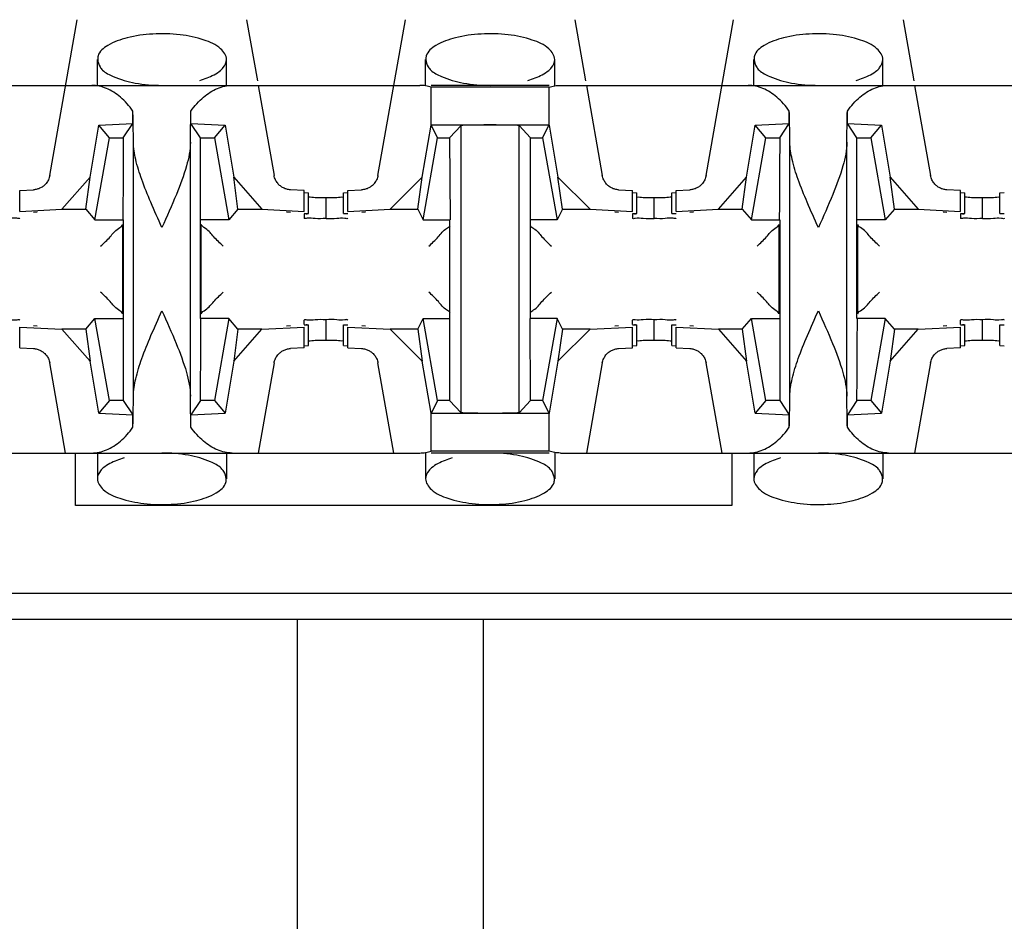
# Model space of a CAD drawing. Extents: x -180 to 6796, y -180 to 1165.
# Drawn here: x 416 to 417, y 1069 to 1069 of the extents above; entities that cross this region are included whole.
import ezdxf

# ---------------------------------------------------------------- set-up
doc = ezdxf.new("R2010")
doc.units = 0
doc.header["$LTSCALE"] = 0.25
doc.header["$MEASUREMENT"] = 0
doc.layers.add('CROSS CONNECT', color=7, linetype='CONTINUOUS')

msp = doc.modelspace()

# ---------------------------------------------------------------- linework, layer by layer
at = {"layer": 'CROSS CONNECT', "color": 7, "linetype": 'Continuous', "lineweight": -3}
for p, q in [((416.15856, 1069.28804), (416.17111, 1069.35922)), ((416.24855, 1069.35922), (416.25349, 1069.33125)), ((416.3086, 1069.28804), (416.32115, 1069.35922)), ((416.3986, 1069.35922), (416.40353, 1069.33125)), ((416.45864, 1069.28804), (416.4712, 1069.35922)), ((416.54864, 1069.35922), (416.55357, 1069.33125)), ((416.18032, 1069.3292), (416.18032, 1069.341)), ((416.23934, 1069.32921), (416.23934, 1069.341)), ((416.33037, 1069.3292), (416.33037, 1069.341)), ((416.38938, 1069.32921), (416.38938, 1069.341)), ((416.48041, 1069.3292), (416.48041, 1069.341)), ((416.53942, 1069.32921), (416.53942, 1069.341)), ((416.0919, 1069.32921), (416.32776, 1069.32921)), ((416.25384, 1069.32921), (416.2611, 1069.28804)), ((416.38684, 1069.32921), (416.33291, 1069.32921)), ((416.33291, 1069.3111), (416.33291, 1069.32841)), ((416.38684, 1069.32841), (416.33291, 1069.32841)), ((416.38684, 1069.31105), (416.38684, 1069.32841)), ((416.39198, 1069.32921), (416.62785, 1069.32921)), ((416.40389, 1069.32921), (416.41115, 1069.28804)), ((416.55393, 1069.32921), (416.56119, 1069.28804)), ((416.19657, 1069.31181), (416.19657, 1069.31747)), ((416.22309, 1069.31181), (416.22309, 1069.31747)), ((416.49665, 1069.31181), (416.49665, 1069.31747)), ((416.52318, 1069.31181), (416.52318, 1069.31747)), ((416.17698, 1069.28723), (416.18096, 1069.311)), ((416.18096, 1069.311), (416.19657, 1069.31181)), ((416.18583, 1069.3052), (416.18096, 1069.311)), ((416.19217, 1069.3052), (416.19657, 1069.31181)), ((416.2275, 1069.3052), (416.22309, 1069.31181)), ((416.22309, 1069.31181), (416.2387, 1069.311)), ((416.23384, 1069.3052), (416.2387, 1069.311)), ((416.2387, 1069.311), (416.24269, 1069.28723)), ((416.32886, 1069.2873), (416.33291, 1069.31105)), ((416.33587, 1069.3052), (416.33292, 1069.3111)), ((416.33292, 1069.3111), (416.38683, 1069.3111)), ((416.34137, 1069.3052), (416.34664, 1069.31085)), ((416.34664, 1069.17952), (416.34664, 1069.31085)), ((416.37311, 1069.17952), (416.37311, 1069.31085)), ((416.37838, 1069.3052), (416.37311, 1069.31085)), ((416.38388, 1069.3052), (416.38683, 1069.3111)), ((416.38684, 1069.31105), (416.39089, 1069.2873)), ((416.47706, 1069.28723), (416.48104, 1069.311)), ((416.48104, 1069.311), (416.49665, 1069.31181)), ((416.48591, 1069.3052), (416.48104, 1069.311)), ((416.49225, 1069.3052), (416.49665, 1069.31181)), ((416.52758, 1069.3052), (416.52318, 1069.31181)), ((416.52318, 1069.31181), (416.53879, 1069.311)), ((416.53392, 1069.3052), (416.53879, 1069.311)), ((416.53879, 1069.311), (416.54277, 1069.28723)), ((416.17921, 1069.26769), (416.18583, 1069.3052)), ((416.18583, 1069.3052), (416.19217, 1069.3052)), ((416.19683, 1069.18717), (416.19683, 1069.3032)), ((416.22284, 1069.18717), (416.22284, 1069.3032)), ((416.2275, 1069.22268), (416.2275, 1069.3052)), ((416.2275, 1069.3052), (416.23384, 1069.3052)), ((416.23384, 1069.3052), (416.24045, 1069.26769)), ((416.32925, 1069.26769), (416.33587, 1069.3052)), ((416.33587, 1069.3052), (416.34137, 1069.3052)), ((416.34137, 1069.3052), (416.34162, 1069.26769)), ((416.37838, 1069.22268), (416.37838, 1069.3052)), ((416.37838, 1069.3052), (416.38388, 1069.3052)), ((416.38388, 1069.3052), (416.39049, 1069.26769)), ((416.4793, 1069.26769), (416.48591, 1069.3052)), ((416.48591, 1069.3052), (416.49225, 1069.3052)), ((416.49691, 1069.18717), (416.49691, 1069.3032)), ((416.52292, 1069.18717), (416.52292, 1069.3032)), ((416.52758, 1069.22268), (416.52758, 1069.3052)), ((416.52758, 1069.3052), (416.53392, 1069.3052)), ((416.53392, 1069.3052), (416.54054, 1069.26769)), ((416.16413, 1069.27262), (416.17698, 1069.28723)), ((416.17508, 1069.27262), (416.17698, 1069.28723)), ((416.24269, 1069.28723), (416.25554, 1069.27262)), ((416.24459, 1069.27262), (416.24269, 1069.28723)), ((416.3141, 1069.27262), (416.32886, 1069.2873)), ((416.32679, 1069.27262), (416.32886, 1069.2873)), ((416.39296, 1069.27262), (416.39089, 1069.2873)), ((416.39089, 1069.2873), (416.40565, 1069.27262)), ((416.46421, 1069.27262), (416.47706, 1069.28723)), ((416.47516, 1069.27262), (416.47706, 1069.28723)), ((416.54467, 1069.27262), (416.54277, 1069.28723)), ((416.54277, 1069.28723), (416.55562, 1069.27262)), ((416.14481, 1069.28112), (416.1511, 1069.28145)), ((416.14481, 1069.27162), (416.14481, 1069.28112)), ((416.27485, 1069.28112), (416.26856, 1069.28145)), ((416.27485, 1069.27162), (416.27485, 1069.28112)), ((416.27487, 1069.28018), (416.27685, 1069.28007)), ((416.27685, 1069.27056), (416.27685, 1069.28007)), ((416.29286, 1069.28007), (416.29484, 1069.28018)), ((416.29286, 1069.27056), (416.29286, 1069.28007)), ((416.29486, 1069.28112), (416.30114, 1069.28145)), ((416.29486, 1069.27162), (416.29486, 1069.28112)), ((416.4186, 1069.28145), (416.42489, 1069.28112)), ((416.42489, 1069.27162), (416.42489, 1069.28112)), ((416.42491, 1069.28018), (416.42689, 1069.28007)), ((416.42689, 1069.27056), (416.42689, 1069.28007)), ((416.4429, 1069.28007), (416.44488, 1069.28018)), ((416.4429, 1069.27056), (416.4429, 1069.28007)), ((416.4449, 1069.28112), (416.45119, 1069.28145)), ((416.4449, 1069.27162), (416.4449, 1069.28112)), ((416.57493, 1069.28112), (416.56865, 1069.28145)), ((416.57493, 1069.27162), (416.57493, 1069.28112)), ((416.57495, 1069.28018), (416.57693, 1069.28007)), ((416.57693, 1069.27056), (416.57693, 1069.28007)), ((416.59294, 1069.28007), (416.59492, 1069.28018)), ((416.59294, 1069.27056), (416.59294, 1069.28007)), ((416.28485, 1069.26827), (416.28485, 1069.2778)), ((416.4349, 1069.26827), (416.4349, 1069.2778)), ((416.58494, 1069.26827), (416.58494, 1069.2778)), ((416.14481, 1069.27162), (416.16413, 1069.27262)), ((416.15282, 1069.27123), (416.15113, 1069.27103)), ((416.16413, 1069.27262), (416.17508, 1069.27262)), ((416.17508, 1069.27262), (416.17921, 1069.26769)), ((416.24459, 1069.27262), (416.24045, 1069.26769)), ((416.24459, 1069.27262), (416.25554, 1069.27262)), ((416.25554, 1069.27262), (416.27485, 1069.27162)), ((416.26854, 1069.27103), (416.26685, 1069.27123)), ((416.27485, 1069.27041), (416.27485, 1069.26856)), ((416.27487, 1069.27067), (416.27685, 1069.27056)), ((416.29286, 1069.27056), (416.29484, 1069.27067)), ((416.29486, 1069.27162), (416.3141, 1069.27262)), ((416.30286, 1069.27123), (416.30117, 1069.27103)), ((416.3141, 1069.27262), (416.32679, 1069.27262)), ((416.32679, 1069.27262), (416.32925, 1069.26769)), ((416.39296, 1069.27262), (416.39049, 1069.26769)), ((416.39296, 1069.27262), (416.40565, 1069.27262)), ((416.40565, 1069.27262), (416.42489, 1069.27162)), ((416.41858, 1069.27103), (416.41689, 1069.27123)), ((416.42489, 1069.27041), (416.42489, 1069.26853)), ((416.42491, 1069.27067), (416.42689, 1069.27056)), ((416.4429, 1069.27056), (416.44488, 1069.27067)), ((416.4449, 1069.27162), (416.46421, 1069.27262)), ((416.4529, 1069.27123), (416.45121, 1069.27103)), ((416.46421, 1069.27262), (416.47516, 1069.27262)), ((416.47516, 1069.27262), (416.4793, 1069.26769)), ((416.54467, 1069.27262), (416.54054, 1069.26769)), ((416.54467, 1069.27262), (416.55562, 1069.27262)), ((416.55562, 1069.27262), (416.57493, 1069.27162)), ((416.56862, 1069.27103), (416.56693, 1069.27123)), ((416.57493, 1069.27041), (416.57493, 1069.26856)), ((416.57495, 1069.27067), (416.57693, 1069.27056)), ((416.59294, 1069.27056), (416.59492, 1069.27067)), ((416.17921, 1069.26769), (416.192, 1069.26769)), ((416.19183, 1069.26568), (416.19183, 1069.2247)), ((416.19217, 1069.26769), (416.19217, 1069.18517)), ((416.24045, 1069.26769), (416.2275, 1069.26769)), ((416.22784, 1069.2247), (416.22784, 1069.26568)), ((416.32925, 1069.26769), (416.34162, 1069.26769)), ((416.34137, 1069.26769), (416.34137, 1069.18517)), ((416.39049, 1069.26769), (416.37838, 1069.26769)), ((416.4793, 1069.26769), (416.49208, 1069.26769)), ((416.49191, 1069.26568), (416.49191, 1069.2247)), ((416.49225, 1069.26769), (416.49225, 1069.18517)), ((416.54054, 1069.26769), (416.52758, 1069.26769)), ((416.52792, 1069.2247), (416.52792, 1069.26568)), ((416.17508, 1069.21775), (416.17921, 1069.22268)), ((416.18583, 1069.18517), (416.17921, 1069.22268)), ((416.17921, 1069.22268), (416.19217, 1069.22268)), ((416.24045, 1069.22268), (416.22767, 1069.22268)), ((416.24045, 1069.22268), (416.23384, 1069.18517)), ((416.24459, 1069.21775), (416.24045, 1069.22268)), ((416.27485, 1069.21997), (416.27485, 1069.22182)), ((416.28485, 1069.21258), (416.28485, 1069.22208)), ((416.32679, 1069.21776), (416.32925, 1069.22268)), ((416.33587, 1069.18517), (416.32925, 1069.22268)), ((416.32925, 1069.22268), (416.34137, 1069.22268)), ((416.37838, 1069.18517), (416.37813, 1069.22268)), ((416.39049, 1069.22268), (416.37813, 1069.22268)), ((416.39049, 1069.22268), (416.38388, 1069.18517)), ((416.39296, 1069.21776), (416.39049, 1069.22268)), ((416.42489, 1069.21997), (416.42489, 1069.22184)), ((416.4349, 1069.21258), (416.4349, 1069.22208)), ((416.47516, 1069.21775), (416.4793, 1069.22268)), ((416.48591, 1069.18517), (416.4793, 1069.22268)), ((416.4793, 1069.22268), (416.49225, 1069.22268)), ((416.54054, 1069.22268), (416.52775, 1069.22268)), ((416.54054, 1069.22268), (416.53392, 1069.18517)), ((416.54467, 1069.21775), (416.54054, 1069.22268)), ((416.57493, 1069.21997), (416.57493, 1069.22182)), ((416.58494, 1069.21258), (416.58494, 1069.22208)), ((416.14481, 1069.20925), (416.14481, 1069.21875)), ((416.14481, 1069.21875), (416.16413, 1069.21775)), ((416.15282, 1069.21914), (416.15113, 1069.21934)), ((416.16413, 1069.21775), (416.17698, 1069.20314)), ((416.17508, 1069.21775), (416.16413, 1069.21775)), ((416.17508, 1069.21775), (416.17698, 1069.20314)), ((416.24459, 1069.21775), (416.24269, 1069.20314)), ((416.24269, 1069.20314), (416.25554, 1069.21775)), ((416.25554, 1069.21775), (416.24459, 1069.21775)), ((416.25554, 1069.21775), (416.27485, 1069.21875)), ((416.26854, 1069.21934), (416.26685, 1069.21914)), ((416.27485, 1069.20925), (416.27485, 1069.21875)), ((416.27487, 1069.2197), (416.27685, 1069.21981)), ((416.27685, 1069.21031), (416.27685, 1069.21981)), ((416.29286, 1069.21031), (416.29286, 1069.21981)), ((416.29286, 1069.21981), (416.29484, 1069.2197)), ((416.29486, 1069.20925), (416.29486, 1069.21875)), ((416.29486, 1069.21875), (416.3141, 1069.21776)), ((416.30286, 1069.21914), (416.30117, 1069.21934)), ((416.3141, 1069.21776), (416.32886, 1069.20308)), ((416.32679, 1069.21776), (416.3141, 1069.21776)), ((416.32679, 1069.21776), (416.32886, 1069.20308)), ((416.39296, 1069.21776), (416.39089, 1069.20308)), ((416.39089, 1069.20308), (416.40565, 1069.21776)), ((416.40565, 1069.21776), (416.39296, 1069.21776)), ((416.40565, 1069.21776), (416.42489, 1069.21875)), ((416.41858, 1069.21934), (416.41689, 1069.21914)), ((416.42489, 1069.20925), (416.42489, 1069.21875)), ((416.42491, 1069.2197), (416.42689, 1069.21981)), ((416.42689, 1069.21031), (416.42689, 1069.21981)), ((416.4429, 1069.21031), (416.4429, 1069.21981)), ((416.4429, 1069.21981), (416.44488, 1069.2197)), ((416.4449, 1069.20925), (416.4449, 1069.21875)), ((416.4449, 1069.21875), (416.46421, 1069.21775)), ((416.4529, 1069.21914), (416.45121, 1069.21934)), ((416.46421, 1069.21775), (416.47706, 1069.20314)), ((416.47516, 1069.21775), (416.46421, 1069.21775)), ((416.47516, 1069.21775), (416.47706, 1069.20314)), ((416.54467, 1069.21775), (416.54277, 1069.20314)), ((416.54277, 1069.20314), (416.55562, 1069.21775)), ((416.55562, 1069.21775), (416.54467, 1069.21775)), ((416.55562, 1069.21775), (416.57493, 1069.21875)), ((416.56862, 1069.21934), (416.56693, 1069.21914)), ((416.57493, 1069.20925), (416.57493, 1069.21875)), ((416.57495, 1069.2197), (416.57693, 1069.21981)), ((416.57693, 1069.21031), (416.57693, 1069.21981)), ((416.59294, 1069.21031), (416.59294, 1069.21981)), ((416.59294, 1069.21981), (416.59492, 1069.2197)), ((416.14481, 1069.20925), (416.1511, 1069.20892)), ((416.27485, 1069.20925), (416.26856, 1069.20892)), ((416.27487, 1069.2102), (416.27685, 1069.21031)), ((416.29286, 1069.21031), (416.29484, 1069.2102)), ((416.29486, 1069.20925), (416.30114, 1069.20892)), ((416.4186, 1069.20892), (416.42489, 1069.20925)), ((416.42491, 1069.2102), (416.42689, 1069.21031)), ((416.4429, 1069.21031), (416.44488, 1069.2102)), ((416.4449, 1069.20925), (416.45119, 1069.20892)), ((416.57493, 1069.20925), (416.56865, 1069.20892)), ((416.57495, 1069.2102), (416.57693, 1069.21031)), ((416.59294, 1069.21031), (416.59492, 1069.2102)), ((416.16582, 1069.16116), (416.15856, 1069.20234)), ((416.18096, 1069.17937), (416.17698, 1069.20314)), ((416.24269, 1069.20314), (416.2387, 1069.17937)), ((416.2611, 1069.20234), (416.25384, 1069.16116)), ((416.31586, 1069.16116), (416.3086, 1069.20234)), ((416.33291, 1069.17932), (416.32886, 1069.20308)), ((416.39089, 1069.20308), (416.38684, 1069.17932)), ((416.41115, 1069.20234), (416.40389, 1069.16116)), ((416.4659, 1069.16116), (416.45864, 1069.20234)), ((416.48104, 1069.17937), (416.47706, 1069.20314)), ((416.54277, 1069.20314), (416.53879, 1069.17937)), ((416.56119, 1069.20234), (416.55393, 1069.16116)), ((416.18583, 1069.18517), (416.18096, 1069.17937)), ((416.19217, 1069.18517), (416.18583, 1069.18517)), ((416.19217, 1069.18517), (416.19657, 1069.17856)), ((416.2275, 1069.18517), (416.22309, 1069.17856)), ((416.23384, 1069.18517), (416.2275, 1069.18517)), ((416.23384, 1069.18517), (416.2387, 1069.17937)), ((416.33587, 1069.18517), (416.33292, 1069.17927)), ((416.34137, 1069.18517), (416.33587, 1069.18517)), ((416.34137, 1069.18517), (416.34664, 1069.17952)), ((416.37838, 1069.18517), (416.37311, 1069.17952)), ((416.38388, 1069.18517), (416.37838, 1069.18517)), ((416.38388, 1069.18517), (416.38683, 1069.17927)), ((416.48591, 1069.18517), (416.48104, 1069.17937)), ((416.49225, 1069.18517), (416.48591, 1069.18517)), ((416.49225, 1069.18517), (416.49665, 1069.17856)), ((416.52758, 1069.18517), (416.52318, 1069.17856)), ((416.53392, 1069.18517), (416.52758, 1069.18517)), ((416.53392, 1069.18517), (416.53879, 1069.17937)), ((416.18096, 1069.17937), (416.19657, 1069.17856)), ((416.19657, 1069.1729), (416.19657, 1069.17856)), ((416.22309, 1069.17856), (416.2387, 1069.17937)), ((416.22309, 1069.1729), (416.22309, 1069.17856)), ((416.33291, 1069.16196), (416.33291, 1069.17927)), ((416.38683, 1069.17927), (416.33292, 1069.17927)), ((416.38684, 1069.16196), (416.38684, 1069.17932)), ((416.48104, 1069.17937), (416.49665, 1069.17856)), ((416.49665, 1069.1729), (416.49665, 1069.17856)), ((416.52318, 1069.17856), (416.53879, 1069.17937)), ((416.52318, 1069.1729), (416.52318, 1069.17856)), ((416.38684, 1069.16196), (416.33291, 1069.16196)), ((416.0919, 1069.16116), (416.32776, 1069.16116)), ((416.17032, 1069.13716), (416.17032, 1069.16116)), ((416.18032, 1069.16116), (416.18032, 1069.14937)), ((416.23934, 1069.16117), (416.23934, 1069.14937)), ((416.33037, 1069.16116), (416.33037, 1069.14937)), ((416.38684, 1069.16116), (416.33291, 1069.16116)), ((416.38938, 1069.16117), (416.38938, 1069.14937)), ((416.39198, 1069.16116), (416.62785, 1069.16116)), ((416.47041, 1069.16116), (416.47041, 1069.13716)), ((416.48041, 1069.16116), (416.48041, 1069.14937)), ((416.53942, 1069.16117), (416.53942, 1069.14937)), ((416.47041, 1069.13716), (416.17032, 1069.13716)), ((414.76993, 1069.09715), (422.45108, 1069.09715)), ((414.8058, 1069.08514), (422.41521, 1069.08514)), ((416.27185, 1068.53499), (416.27185, 1069.08514)), ((416.35687, 1068.53499), (416.35687, 1069.08514))]:
    msp.add_line(p, q, dxfattribs=at)
for points, start_tangent, end_tangent in [([(416.23934, 1069.341), (416.23665, 1069.34592), (416.2291, 1069.34993), (416.21811, 1069.35232), (416.20566, 1069.35267), (416.19395, 1069.35094), (416.18505, 1069.3474), (416.18063, 1069.34269), (416.18047, 1069.34102)], (0, 1), (0.054581, -0.998509)), ([(416.38938, 1069.341), (416.38669, 1069.34592), (416.37914, 1069.34993), (416.36815, 1069.35232), (416.3557, 1069.35267), (416.34399, 1069.35094), (416.33509, 1069.3474), (416.33067, 1069.34269), (416.33051, 1069.34102)], (0, 1), (0.054581, -0.998509)), ([(416.53942, 1069.341), (416.53673, 1069.34592), (416.52918, 1069.34993), (416.51819, 1069.35232), (416.50575, 1069.35267), (416.49403, 1069.35094), (416.48513, 1069.3474), (416.48071, 1069.34269), (416.48055, 1069.34102)], (0, 1), (0.054581, -0.998509)), ([(416.18047, 1069.34102), (416.18153, 1069.33766), (416.18271, 1069.33619)], (0.054581, -0.998509), (0.713335, -0.700823)), ([(416.23665, 1069.33605), (416.23786, 1069.33732)], (0.751072, 0.660221), (0.620951, 0.783849)), ([(416.23786, 1069.33732), (416.23934, 1069.341)], (0.620951, 0.78385), (0, 1)), ([(416.33051, 1069.34102), (416.33158, 1069.33766), (416.33275, 1069.33619)], (0.054581, -0.998509), (0.713368, -0.700789)), ([(416.38669, 1069.33605), (416.3879, 1069.33732)], (0.751095, 0.660195), (0.620951, 0.78385)), ([(416.3879, 1069.33732), (416.38938, 1069.341)], (0.620951, 0.78385), (0, 1)), ([(416.48055, 1069.34102), (416.48162, 1069.33766), (416.48279, 1069.33619)], (0.054581, -0.998509), (0.713335, -0.700823)), ([(416.53673, 1069.33605), (416.53795, 1069.33732)], (0.751072, 0.660221), (0.620951, 0.783849)), ([(416.53795, 1069.33732), (416.53942, 1069.341)], (0.620951, 0.78385), (0, 1)), ([(416.18271, 1069.33619), (416.18759, 1069.33325)], (0.713335, -0.700823), (0.92126, -0.388946)), ([(416.18759, 1069.33325), (416.19764, 1069.33026), (416.20983, 1069.32921)], (0.92126, -0.388946), (1, -0.000001)), ([(416.22712, 1069.33145), (416.23365, 1069.33404), (416.23665, 1069.33605)], (0.960303, 0.278957), (0.751071, 0.660221)), ([(416.33275, 1069.33619), (416.33763, 1069.33325)], (0.713368, -0.700789), (0.92126, -0.388946)), ([(416.33763, 1069.33325), (416.34768, 1069.33026), (416.35987, 1069.32921)], (0.92126, -0.388946), (1, -0.000001)), ([(416.37716, 1069.33145), (416.38369, 1069.33404), (416.38669, 1069.33605)], (0.960303, 0.278957), (0.751095, 0.660195)), ([(416.48279, 1069.33619), (416.48768, 1069.33325)], (0.713335, -0.700823), (0.92126, -0.388946)), ([(416.48768, 1069.33325), (416.49772, 1069.33026), (416.50992, 1069.32921)], (0.92126, -0.388946), (1, -0.000001)), ([(416.52721, 1069.33145), (416.53373, 1069.33404), (416.53673, 1069.33605)], (0.960303, 0.278957), (0.751071, 0.660221)), ([(416.19657, 1069.31747), (416.19083, 1069.32382), (416.18445, 1069.32783), (416.17772, 1069.32921)], (-0.586059, 0.810268), (-1, 0)), ([(416.22309, 1069.31747), (416.22883, 1069.32382), (416.23521, 1069.32783), (416.24194, 1069.32921)], (0.586059, 0.810268), (1, 0)), ([(416.33291, 1069.32841), (416.33037, 1069.32901), (416.32776, 1069.32921)], (-0.954357, 0.298669), (-1, 0)), ([(416.38684, 1069.32841), (416.38938, 1069.32901), (416.39198, 1069.32921)], (0.954357, 0.298669), (1, 0)), ([(416.49665, 1069.31747), (416.49092, 1069.32382), (416.48454, 1069.32783), (416.4778, 1069.32921)], (-0.586059, 0.810268), (-1, 0)), ([(416.52318, 1069.31747), (416.52891, 1069.32382), (416.5353, 1069.32783), (416.54203, 1069.32921)], (0.586059, 0.810268), (1, 0)), ([(416.19683, 1069.3032), (416.19675, 1069.30847), (416.19667, 1069.31325), (416.19657, 1069.31747)], (-0.01309, 0.999914), (-0.02495, 0.999689)), ([(416.22284, 1069.3032), (416.22291, 1069.30847), (416.223, 1069.31325), (416.22309, 1069.31747)], (0.01309, 0.999914), (0.02495, 0.999689)), ([(416.49691, 1069.3032), (416.49684, 1069.30847), (416.49675, 1069.31325), (416.49665, 1069.31747)], (-0.01309, 0.999914), (-0.02495, 0.999689)), ([(416.52292, 1069.3032), (416.523, 1069.30847), (416.52308, 1069.31325), (416.52318, 1069.31747)], (0.01309, 0.999914), (0.02495, 0.999689)), ([(416.35987, 1069.3111), (416.35426, 1069.31107), (416.34959, 1069.31098), (416.34664, 1069.31085)], (-1, 0), (-0.997149, -0.075457)), ([(416.37311, 1069.31085), (416.37016, 1069.31098), (416.36549, 1069.31107), (416.35987, 1069.3111)], (-0.997149, 0.075457), (-1, 0)), ([(416.19217, 1069.30322), (416.19208, 1069.28645), (416.192, 1069.26769)], (-0.001358, -0.999999), (0, -1)), ([(416.19217, 1069.3052), (416.19217, 1069.30322)], (0, -1), (-0.001358, -0.999999)), ([(416.20983, 1069.26419), (416.20475, 1069.27575), (416.2006, 1069.28621), (416.19785, 1069.29534), (416.19683, 1069.3032)], (-0.408248, 0.912871), (0, 1)), ([(416.22284, 1069.3032), (416.22106, 1069.29242), (416.21642, 1069.27936), (416.20983, 1069.26419)], (0, -1), (-0.408248, -0.912871)), ([(416.49225, 1069.30322), (416.49217, 1069.28645), (416.49208, 1069.26769)], (-0.001358, -0.999999), (0, -1)), ([(416.49225, 1069.3052), (416.49225, 1069.30322)], (0, -1), (-0.001358, -0.999999)), ([(416.50992, 1069.26419), (416.50483, 1069.27575), (416.50069, 1069.28621), (416.49794, 1069.29534), (416.49691, 1069.3032)], (-0.408248, 0.912871), (0, 1)), ([(416.52292, 1069.3032), (416.52115, 1069.29242), (416.5165, 1069.27936), (416.50992, 1069.26419)], (0, -1), (-0.408248, -0.912871)), ([(416.15856, 1069.28804), (416.15792, 1069.28603), (416.15689, 1069.28441), (416.15567, 1069.2832), (416.1543, 1069.28232), (416.15278, 1069.28172)], (-0.173648, -0.984808), (-0.963749, -0.266811)), ([(416.26856, 1069.28145), (416.26688, 1069.28172), (416.26535, 1069.28232), (416.26398, 1069.28322), (416.26276, 1069.28443), (416.26175, 1069.28602), (416.2611, 1069.28804)], (-0.998663, 0.051696), (-0.173648, 0.984808)), ([(416.3086, 1069.28804), (416.30796, 1069.28603), (416.30693, 1069.28441), (416.30571, 1069.2832), (416.30435, 1069.28232), (416.30282, 1069.28172), (416.30114, 1069.28145)], (-0.173648, -0.984808), (-0.998663, -0.051695)), ([(416.4186, 1069.28145), (416.41693, 1069.28172), (416.4154, 1069.28232), (416.41402, 1069.28322), (416.4128, 1069.28443), (416.41179, 1069.28602), (416.41115, 1069.28804)], (-0.998663, 0.051695), (-0.173648, 0.984808)), ([(416.45864, 1069.28804), (416.458, 1069.28603), (416.45697, 1069.28441), (416.45575, 1069.2832), (416.45439, 1069.28232), (416.45286, 1069.28172)], (-0.173648, -0.984808), (-0.963749, -0.266811)), ([(416.56865, 1069.28145), (416.56697, 1069.28172), (416.56544, 1069.28232), (416.56406, 1069.28322), (416.56284, 1069.28443), (416.56184, 1069.28602), (416.56119, 1069.28804)], (-0.998663, 0.051696), (-0.173648, 0.984808)), ([(416.15278, 1069.28172), (416.1511, 1069.28145)], (-0.963749, -0.266811), (-0.998663, -0.051696)), ([(416.45286, 1069.28172), (416.45119, 1069.28145)], (-0.963749, -0.266811), (-0.998663, -0.051696)), ([(416.28485, 1069.2778), (416.27985, 1069.27783), (416.27684, 1069.27803)], (-1, 0), (-0.993666, -0.112377)), ([(416.28985, 1069.27781), (416.28485, 1069.27777)], (-0.99342, -0.114527), (-1, 0)), ([(416.29287, 1069.278), (416.28985, 1069.27781)], (-0.993666, 0.112377), (-0.99342, -0.114527)), ([(416.4349, 1069.27777), (416.42989, 1069.27781), (416.42688, 1069.278)], (-1, 0), (-0.993666, -0.112377)), ([(416.4399, 1069.27783), (416.4349, 1069.2778)], (-0.99342, -0.114527), (-1, 0)), ([(416.44291, 1069.27803), (416.4399, 1069.27783)], (-0.993666, 0.112377), (-0.99342, -0.114527)), ([(416.58494, 1069.2778), (416.57994, 1069.27783), (416.57692, 1069.27803)], (-1, 0), (-0.993666, -0.112377)), ([(416.58994, 1069.27781), (416.58494, 1069.27777)], (-0.99342, -0.114527), (-1, 0)), ([(416.59295, 1069.278), (416.58994, 1069.27781)], (-0.993666, 0.112377), (-0.99342, -0.114527)), ([(416.27576, 1069.27051), (416.27685, 1069.27056)], (0.991012, 0.133775), (0.999391, 0.034893)), ([(416.4258, 1069.27051), (416.42689, 1069.27056)], (0.991012, 0.133775), (0.999391, 0.034893)), ([(416.57584, 1069.27051), (416.57693, 1069.27056)], (0.991012, 0.133775), (0.999391, 0.034893)), ([(416.14481, 1069.26856), (416.14347, 1069.26843), (416.13981, 1069.26833)], (0, -1), (-0.99342, -0.114527)), ([(416.18182, 1069.25567), (416.18614, 1069.25998), (416.18996, 1069.26381), (416.19183, 1069.26568)], (0.707107, 0.707107), (0, 1)), ([(416.23784, 1069.25567), (416.23353, 1069.25998), (416.2297, 1069.26381), (416.22784, 1069.26568)], (-0.707107, 0.707107), (0, 1)), ([(416.27619, 1069.26843), (416.27485, 1069.26856)], (-0.982298, -0.187324), (0, 1)), ([(416.28485, 1069.2683), (416.27985, 1069.26833), (416.27619, 1069.26843)], (-1, 0), (-0.982298, -0.187324)), ([(416.28985, 1069.2683), (416.28485, 1069.26827)], (-0.99342, -0.114527), (-1, 0)), ([(416.29486, 1069.26853), (416.29352, 1069.2684), (416.28985, 1069.2683)], (0, -1), (-0.99342, -0.114527)), ([(416.42623, 1069.2684), (416.42489, 1069.26853)], (-0.982298, -0.187324), (0, 1)), ([(416.4349, 1069.26827), (416.42989, 1069.2683), (416.42623, 1069.2684)], (-1, 0), (-0.982298, -0.187324)), ([(416.4399, 1069.26833), (416.4349, 1069.2683)], (-0.99342, -0.114527), (-1, 0)), ([(416.4449, 1069.26856), (416.44356, 1069.26843), (416.4399, 1069.26833)], (0, -1), (-0.99342, -0.114527)), ([(416.48191, 1069.25567), (416.48622, 1069.25998), (416.49004, 1069.26381), (416.49191, 1069.26568)], (0.707107, 0.707107), (0, 1)), ([(416.53792, 1069.25567), (416.53361, 1069.25998), (416.52979, 1069.26381), (416.52792, 1069.26568)], (-0.707107, 0.707107), (0, 1)), ([(416.57627, 1069.26843), (416.57493, 1069.26856)], (-0.982298, -0.187324), (0, 1)), ([(416.58494, 1069.2683), (416.57994, 1069.26833), (416.57627, 1069.26843)], (-1, 0), (-0.982298, -0.187324)), ([(416.58994, 1069.2683), (416.58494, 1069.26827)], (-0.99342, -0.114527), (-1, 0)), ([(416.59494, 1069.26853), (416.5936, 1069.2684), (416.58994, 1069.2683)], (0, -1), (-0.99342, -0.114527)), ([(416.33187, 1069.25567), (416.33618, 1069.25998), (416.34, 1069.26381), (416.34162, 1069.26498)], (0.707107, 0.707107), (0.605933, 0.795516)), ([(416.37813, 1069.26497), (416.37977, 1069.26379), (416.38354, 1069.26001)], (0.603194, -0.797595), (0.657443, -0.753504)), ([(416.38354, 1069.26001), (416.38788, 1069.25567)], (0.657443, -0.753504), (0.707107, -0.707107)), ([(416.18616, 1069.23037), (416.18182, 1069.2347)], (-0.657443, 0.753504), (-0.707107, 0.707107)), ([(416.2335, 1069.23037), (416.23784, 1069.2347)], (0.657443, 0.753504), (0.707107, 0.707107)), ([(416.3362, 1069.23037), (416.33187, 1069.2347)], (-0.657443, 0.753504), (-0.707107, 0.707107)), ([(416.38354, 1069.23037), (416.38788, 1069.2347)], (0.657443, 0.753504), (0.707107, 0.707107)), ([(416.48625, 1069.23037), (416.48191, 1069.2347)], (-0.657443, 0.753504), (-0.707107, 0.707107)), ([(416.53359, 1069.23037), (416.53792, 1069.2347)], (0.657443, 0.753504), (0.707107, 0.707107)), ([(416.19183, 1069.2247), (416.18994, 1069.22659), (416.18616, 1069.23037)], (0, 1), (-0.657443, 0.753504)), ([(416.22784, 1069.2247), (416.22972, 1069.22659), (416.2335, 1069.23037)], (0, 1), (0.657443, 0.753504)), ([(416.34162, 1069.2254), (416.33998, 1069.22659), (416.3362, 1069.23037)], (-0.603194, 0.797595), (-0.657443, 0.753504)), ([(416.37813, 1069.2254), (416.37977, 1069.22659), (416.38354, 1069.23037)], (0.603133, 0.797641), (0.657443, 0.753504)), ([(416.49191, 1069.2247), (416.49002, 1069.22659), (416.48625, 1069.23037)], (0, 1), (-0.657443, 0.753504)), ([(416.52792, 1069.2247), (416.52981, 1069.22659), (416.53359, 1069.23037)], (0, 1), (0.657443, 0.753504)), ([(416.19683, 1069.18717), (416.19786, 1069.19507), (416.20065, 1069.20429), (416.20483, 1069.21481), (416.20983, 1069.22618)], (0, 1), (0.408248, 0.912871)), ([(416.20983, 1069.22618), (416.21636, 1069.21118), (416.22104, 1069.19803), (416.22284, 1069.18717)], (0.408248, -0.912871), (0, -1)), ([(416.49691, 1069.18717), (416.49795, 1069.19507), (416.50073, 1069.20429), (416.50491, 1069.21481), (416.50992, 1069.22618)], (0, 1), (0.408248, 0.912871)), ([(416.50992, 1069.22618), (416.51644, 1069.21118), (416.52112, 1069.19803), (416.52292, 1069.18717)], (0.408248, -0.912871), (0, -1)), ([(416.14481, 1069.22182), (416.14347, 1069.22195), (416.13981, 1069.22204)], (0, 1), (-0.99342, 0.114527)), ([(416.2275, 1069.18715), (416.22758, 1069.20393), (416.22767, 1069.22268)], (0.001358, 0.999999), (0, 1)), ([(416.27619, 1069.22195), (416.27485, 1069.22182)], (-0.982298, 0.187324), (0, -1)), ([(416.28485, 1069.22208), (416.27985, 1069.22204), (416.27619, 1069.22195)], (-1, 0), (-0.982298, 0.187324)), ([(416.28985, 1069.22207), (416.28485, 1069.2221)], (-0.99342, 0.114527), (-1, 0)), ([(416.29486, 1069.22184), (416.29352, 1069.22197), (416.28985, 1069.22207)], (0, 1), (-0.99342, 0.114527)), ([(416.42623, 1069.22197), (416.42489, 1069.22184)], (-0.982298, 0.187324), (0, -1)), ([(416.4349, 1069.2221), (416.42989, 1069.22207), (416.42623, 1069.22197)], (-1, 0), (-0.982298, 0.187324)), ([(416.4399, 1069.22204), (416.4349, 1069.22208)], (-0.99342, 0.114527), (-1, 0)), ([(416.4449, 1069.22182), (416.44356, 1069.22195), (416.4399, 1069.22204)], (0, 1), (-0.99342, 0.114527)), ([(416.52758, 1069.18715), (416.52767, 1069.20393), (416.52775, 1069.22268)], (0.001358, 0.999999), (0, 1)), ([(416.57627, 1069.22195), (416.57493, 1069.22182)], (-0.982298, 0.187324), (0, -1)), ([(416.58494, 1069.22208), (416.57994, 1069.22204), (416.57627, 1069.22195)], (-1, 0), (-0.982298, 0.187324)), ([(416.58994, 1069.22207), (416.58494, 1069.2221)], (-0.99342, 0.114527), (-1, 0)), ([(416.59494, 1069.22184), (416.5936, 1069.22197), (416.58994, 1069.22207)], (0, 1), (-0.99342, 0.114527)), ([(416.27576, 1069.21986), (416.27685, 1069.21981)], (0.991012, -0.133775), (0.999391, -0.034893)), ([(416.4258, 1069.21986), (416.42689, 1069.21981)], (0.991012, -0.133775), (0.999391, -0.034893)), ([(416.57584, 1069.21986), (416.57693, 1069.21981)], (0.991012, -0.133775), (0.999391, -0.034893)), ([(416.28485, 1069.21258), (416.27985, 1069.21254), (416.27684, 1069.21235)], (-1, 0), (-0.993666, 0.112377)), ([(416.28985, 1069.21257), (416.28485, 1069.2126)], (-0.99342, 0.114527), (-1, 0)), ([(416.29287, 1069.21237), (416.28985, 1069.21257)], (-0.993666, -0.112377), (-0.99342, 0.114527)), ([(416.4349, 1069.2126), (416.42989, 1069.21257), (416.42688, 1069.21237)], (-1, 0), (-0.993666, 0.112377)), ([(416.4399, 1069.21254), (416.4349, 1069.21258)], (-0.99342, 0.114527), (-1, 0)), ([(416.44291, 1069.21235), (416.4399, 1069.21254)], (-0.993666, -0.112377), (-0.99342, 0.114527)), ([(416.58494, 1069.21258), (416.57994, 1069.21254), (416.57692, 1069.21235)], (-1, 0), (-0.993666, 0.112377)), ([(416.58994, 1069.21257), (416.58494, 1069.2126)], (-0.99342, 0.114527), (-1, 0)), ([(416.59295, 1069.21237), (416.58994, 1069.21257)], (-0.993666, -0.112377), (-0.99342, 0.114527)), ([(416.1511, 1069.20892), (416.15279, 1069.20865), (416.15433, 1069.20804), (416.1557, 1069.20714), (416.15692, 1069.20593), (416.15792, 1069.20434), (416.15856, 1069.20234)], (0.998663, -0.051696), (0.173648, -0.984808)), ([(416.2611, 1069.20234), (416.26175, 1069.20434), (416.26277, 1069.20596), (416.264, 1069.20717), (416.26536, 1069.20805), (416.26688, 1069.20865)], (0.173648, 0.984808), (0.963749, 0.266811)), ([(416.26688, 1069.20865), (416.26856, 1069.20892)], (0.963749, 0.266811), (0.998663, 0.051696)), ([(416.30114, 1069.20892), (416.30283, 1069.20865), (416.30437, 1069.20804), (416.30574, 1069.20714), (416.30696, 1069.20593), (416.30796, 1069.20434), (416.3086, 1069.20234)], (0.998663, -0.051695), (0.173648, -0.984808)), ([(416.41115, 1069.20234), (416.41179, 1069.20434), (416.41282, 1069.20596), (416.41404, 1069.20717), (416.4154, 1069.20805), (416.41693, 1069.20865)], (0.173648, 0.984808), (0.963749, 0.26681)), ([(416.41693, 1069.20865), (416.4186, 1069.20892)], (0.963749, 0.266811), (0.998663, 0.051695)), ([(416.45119, 1069.20892), (416.45288, 1069.20865), (416.45441, 1069.20804), (416.45579, 1069.20714), (416.457, 1069.20593), (416.458, 1069.20434), (416.45864, 1069.20234)], (0.998663, -0.051696), (0.173648, -0.984808)), ([(416.56119, 1069.20234), (416.56183, 1069.20434), (416.56286, 1069.20596), (416.56408, 1069.20717), (416.56544, 1069.20805), (416.56697, 1069.20865)], (0.173648, 0.984808), (0.963749, 0.266811)), ([(416.56697, 1069.20865), (416.56865, 1069.20892)], (0.963749, 0.266811), (0.998663, 0.051696)), ([(416.19657, 1069.1729), (416.19667, 1069.17713), (416.19675, 1069.1819), (416.19683, 1069.18717)], (0.02495, 0.999689), (0.01309, 0.999914)), ([(416.22309, 1069.1729), (416.223, 1069.17713), (416.22291, 1069.1819), (416.22284, 1069.18717)], (-0.02495, 0.999689), (-0.01309, 0.999914)), ([(416.2275, 1069.18517), (416.2275, 1069.18715)], (0, 1), (0.001358, 0.999999)), ([(416.49665, 1069.1729), (416.49675, 1069.17713), (416.49684, 1069.1819), (416.49691, 1069.18717)], (0.02495, 0.999689), (0.01309, 0.999914)), ([(416.52318, 1069.1729), (416.52308, 1069.17713), (416.523, 1069.1819), (416.52292, 1069.18717)], (-0.02495, 0.999689), (-0.01309, 0.999914)), ([(416.52758, 1069.18517), (416.52758, 1069.18715)], (0, 1), (0.001358, 0.999999)), ([(416.35987, 1069.17927), (416.35426, 1069.1793), (416.34959, 1069.17939), (416.34664, 1069.17952)], (-1, 0), (-0.997149, 0.075457)), ([(416.37311, 1069.17952), (416.37016, 1069.17939), (416.36549, 1069.1793), (416.35987, 1069.17927)], (-0.997149, -0.075457), (-1, 0)), ([(416.17772, 1069.16116), (416.18445, 1069.16254), (416.19083, 1069.16656), (416.19657, 1069.1729)], (1, 0), (0.586059, 0.810268)), ([(416.24194, 1069.16116), (416.23521, 1069.16254), (416.22883, 1069.16656), (416.22309, 1069.1729)], (-1, 0), (-0.586059, 0.810268)), ([(416.4778, 1069.16116), (416.48454, 1069.16254), (416.49092, 1069.16656), (416.49665, 1069.1729)], (1, 0), (0.586059, 0.810268)), ([(416.54203, 1069.16116), (416.5353, 1069.16254), (416.52891, 1069.16656), (416.52318, 1069.1729)], (-1, 0), (-0.586059, 0.810268)), ([(416.32776, 1069.16116), (416.33037, 1069.16137), (416.33291, 1069.16196)], (1, 0), (0.954357, 0.298669)), ([(416.39198, 1069.16116), (416.38938, 1069.16137), (416.38684, 1069.16196)], (-1, 0), (-0.954357, 0.298669)), ([(416.19254, 1069.15893), (416.18602, 1069.15633), (416.18302, 1069.15433)], (-0.960303, -0.27896), (-0.751073, -0.660219)), ([(416.23207, 1069.15712), (416.22203, 1069.16011), (416.20983, 1069.16116)], (-0.92126, 0.388946), (-1, 0.000001)), ([(416.34258, 1069.15893), (416.33606, 1069.15633), (416.33306, 1069.15433)], (-0.960303, -0.27896), (-0.751096, -0.660193)), ([(416.38211, 1069.15712), (416.37207, 1069.16011), (416.35987, 1069.16116)], (-0.92126, 0.388946), (-1, 0.000001)), ([(416.49263, 1069.15893), (416.4861, 1069.15633), (416.4831, 1069.15433)], (-0.960303, -0.27896), (-0.751073, -0.660219)), ([(416.53216, 1069.15712), (416.52211, 1069.16011), (416.50992, 1069.16116)], (-0.92126, 0.388946), (-1, 0.000001)), ([(416.1818, 1069.15306), (416.18032, 1069.14937)], (-0.620949, -0.783851), (0, -1)), ([(416.18302, 1069.15433), (416.1818, 1069.15306)], (-0.751073, -0.660219), (-0.620949, -0.783851)), ([(416.23696, 1069.15418), (416.23207, 1069.15712)], (-0.713335, 0.700823), (-0.92126, 0.388946)), ([(416.2392, 1069.14936), (416.23813, 1069.15272), (416.23696, 1069.15418)], (-0.054581, 0.998509), (-0.713335, 0.700823)), ([(416.33184, 1069.15306), (416.33037, 1069.14937)], (-0.620949, -0.783851), (0, -1)), ([(416.33306, 1069.15433), (416.33184, 1069.15306)], (-0.751096, -0.660193), (-0.620949, -0.783851)), ([(416.387, 1069.15418), (416.38211, 1069.15712)], (-0.713368, 0.700789), (-0.92126, 0.388946)), ([(416.38924, 1069.14936), (416.38817, 1069.15272), (416.387, 1069.15418)], (-0.054581, 0.998509), (-0.713368, 0.700789)), ([(416.48189, 1069.15306), (416.48041, 1069.14937)], (-0.620949, -0.783851), (0, -1)), ([(416.4831, 1069.15433), (416.48189, 1069.15306)], (-0.751073, -0.660219), (-0.620949, -0.783851)), ([(416.53704, 1069.15418), (416.53216, 1069.15712)], (-0.713335, 0.700823), (-0.92126, 0.388946)), ([(416.53928, 1069.14936), (416.53821, 1069.15272), (416.53704, 1069.15418)], (-0.054581, 0.998509), (-0.713335, 0.700823)), ([(416.18032, 1069.14937), (416.18302, 1069.14445), (416.19057, 1069.14044), (416.20156, 1069.13806), (416.214, 1069.1377), (416.22572, 1069.13944), (416.23461, 1069.14297), (416.23904, 1069.14769), (416.2392, 1069.14936)], (0, -1), (-0.054581, 0.998509)), ([(416.33037, 1069.14937), (416.33306, 1069.14445), (416.34061, 1069.14044), (416.3516, 1069.13806), (416.36405, 1069.1377), (416.37576, 1069.13944), (416.38466, 1069.14297), (416.38908, 1069.14769), (416.38924, 1069.14936)], (0, -1), (-0.054581, 0.998509)), ([(416.48041, 1069.14937), (416.4831, 1069.14445), (416.49065, 1069.14044), (416.50164, 1069.13806), (416.51409, 1069.1377), (416.5258, 1069.13944), (416.5347, 1069.14297), (416.53912, 1069.14769), (416.53928, 1069.14936)], (0, -1), (-0.054581, 0.998509))]:
    msp.add_spline(points, degree=3, dxfattribs=dict(at, start_tangent=start_tangent, end_tangent=end_tangent))

doc.saveas('drawing.dxf')
